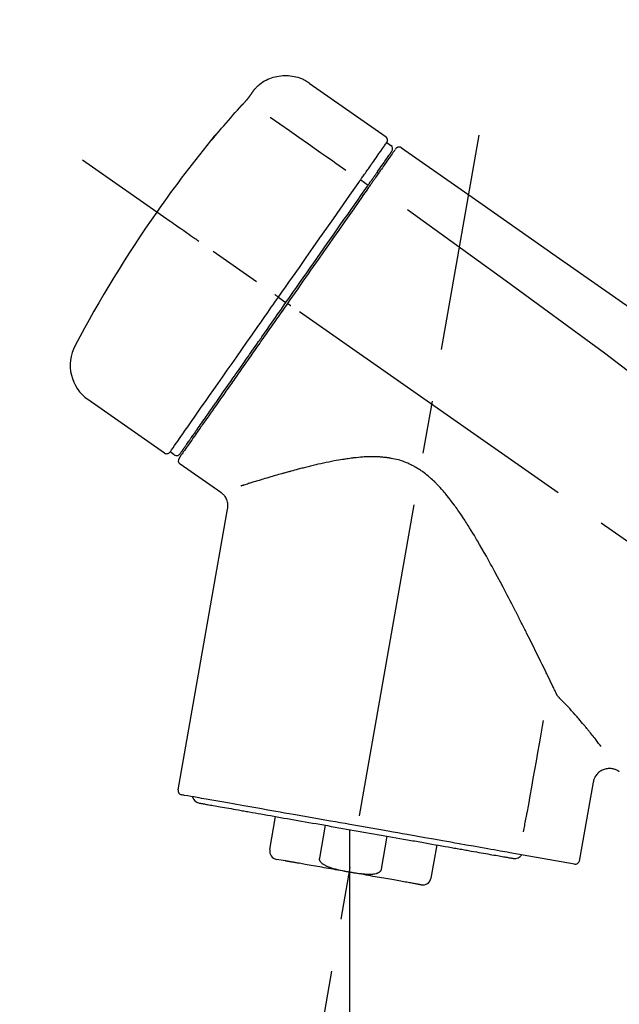
# Model space of a CAD drawing. Extents: x 163 to 26285, y -21830 to -13430.
# Drawn here: x 9320 to 9391, y -18956 to -18839 of the extents above; entities that cross this region are included whole.
import ezdxf

# ---------------------------------------------------------------- set-up
doc = ezdxf.new("R2010")
doc.units = 0
doc.header["$LTSCALE"] = 50
doc.header["$MEASUREMENT"] = 0
doc.linetypes.add('CENTER2', pattern=[1.125, 0.75, -0.125, 0.125, -0.125])
doc.layers.get('0').update_dxf_attribs({"linetype": 'CONTINUOUS'})
doc.layers.add('150-機器', color=8, linetype='CONTINUOUS')
doc.layers.add('166-寸法B', color=11, linetype='CONTINUOUS')
doc.styles.add('KH001', font='txt')
doc.dimstyles.new('KH1xx030', dxfattribs={"dimscale": 30, "dimtxt": 2, "dimasz": 0.6, "dimexe": 0.3, "dimexo": 1.2, "dimgap": 0.5, "dimtad": 3, "dimdec": 1, "dimdsep": 46, "dimlunit": 6, "dimtxsty": 'KH001', "dimblk": 'DOT', "dimcen": 1, "dimdle": 1, "dimclrd": 256, "dimclre": 256, "dimclrt": 256, "dimadec": 0, "dimazin": 0, "dimtfac": 1, "dimtdec": 1, "dimtix": 1, "dimtmove": 2, "dimatfit": 3, "dimldrblk": 'CLOSEDBLANK', "dimfxl": 1, "dimtolj": 1, "dimtzin": 0, "dimlwd": -1, "dimlwe": -1, "dimarcsym": 0})

# ---------------------------------------------------------------- blocks, each defined once
blk = doc.blocks.new('_Dot')
at = {"color": 0, "linetype": 'ByBlock', "lineweight": -2}
blk.add_line((-0.5, 0), (-1, 0), dxfattribs=at)
at = {"color": 0, "linetype": 'ByBlock', "const_width": 0.5}
blk.add_lwpolyline([(-0.25, 0, 1), (0.25, 0, 1)], format="xyb", close=True, dxfattribs=at)
blk = doc.blocks.new('*D215')
at = {"layer": '166-寸法B', "transparency": 16777216}
for p, q in [((9033.54, -19059.51), (9033.54, -18797.51)), ((9933.54, -18892.51), (9933.54, -18797.51)), ((9915.54, -18806.51), (9051.54, -18806.51))]:
    blk.add_line(p, q, dxfattribs=at)
at = {"layer": '166-寸法B', "transparency": 16777216, "xscale": 18, "yscale": 18, "zscale": 18, "rotation": 180}
blk.add_blockref('_Dot', (9033.54, -18806.51), dxfattribs=at)
at = {"layer": '166-寸法B', "transparency": 16777216, "xscale": 18, "yscale": 18, "zscale": 18}
blk.add_blockref('_Dot', (9933.54, -18806.51), dxfattribs=at)
at = {"layer": '166-寸法B', "transparency": 16777216, "insert": (9483.54, -18761.51), "char_height": 60, "attachment_point": 5, "style": 'KH001'}
blk.add_mtext('\\A1;900', dxfattribs=at)
blk = doc.blocks.new('_ClosedBlank')
at = {"color": 0, "linetype": 'ByBlock', "lineweight": -2}
for p, q in [((-1, 0.1667), (0, 0)), ((-1, 0.1667), (-1, -0.1667)), ((0, 0), (-1, -0.1667))]:
    blk.add_line(p, q, dxfattribs=at)

msp = doc.modelspace()

# ---------------------------------------------------------------- linework, layer by layer
at = {"layer": '150-機器', "color": 13, "linetype": 'Continuous'}
for p, q in [((9353.93, -18846.63), (9363.06, -18853.03)), ((9363.15, -18853.7), (9363.64, -18854.04)), ((9362.01, -18857.22), (9362.18, -18857.34)), ((9360.05, -18858.12), (9360.94, -18858.76)), ((9350.27, -18872.08), (9350.76, -18872.42)), ((9350.76, -18872.42), (9351.17, -18872.71)), ((9336.75, -18890.61), (9327.62, -18884.22)), ((9340.5, -18888.3), (9340.33, -18888.19)), ((9337.89, -18890.8), (9337.4, -18890.46)), ((9343.41, -18895.27), (9338.59, -18891.9)), ((9338.35, -18930.62), (9344.23, -18897.24)), ((9387.67, -18929.71), (9386.02, -18939.07)), ((9349.25, -18937.7), (9349.94, -18933.78)), ((9355.84, -18934.81), (9355.15, -18938.74)), ((9358.71, -18935.32), (9358.71, -18940.35)), ((9362.51, -18940.04), (9363.2, -18936.11)), ((9369.1, -18937.15), (9368.4, -18941.08)), ((9385.45, -18939.43), (9377.75, -18938.07)), ((9351.11, -18939.04), (9350.06, -18938.86))]:
    msp.add_line(p, q, dxfattribs=at)
at = {"layer": '150-機器', "color": 13, "linetype": 'CENTER2'}
for p, q in [((9350.12, -18989.07), (9374.14, -18852.84)), ((9613.88, -19056.65), (9327.01, -18855.78)), ((9358.71, -18940.35), (9358.71, -19000.56))]:
    msp.add_line(p, q, dxfattribs=at)
at = {"layer": '150-機器', "color": 13, "linetype": 'Continuous'}
for points in [[(9347.41, -18847.4), (9347.46, -18847.35), (9347.51, -18847.29), (9347.57, -18847.23), (9347.62, -18847.18), (9347.72, -18847.07), (9347.83, -18846.97), (9347.94, -18846.87), (9348.06, -18846.77), (9348.24, -18846.64), (9348.43, -18846.51), (9348.62, -18846.39), (9348.82, -18846.29), (9349.03, -18846.19), (9349.24, -18846.1), (9349.45, -18846.02), (9349.66, -18845.95), (9349.88, -18845.89), (9350.1, -18845.84), (9350.32, -18845.8), (9350.55, -18845.77), (9350.78, -18845.75), (9351, -18845.74), (9351.23, -18845.74), (9351.45, -18845.75), (9351.68, -18845.77), (9351.9, -18845.8), (9352.13, -18845.84), (9352.35, -18845.89), (9352.57, -18845.95), (9352.78, -18846.02), (9353, -18846.1), (9353.2, -18846.19), (9353.34, -18846.26), (9353.47, -18846.33), (9353.6, -18846.41), (9353.72, -18846.49), (9353.79, -18846.53), (9353.85, -18846.58), (9353.91, -18846.62), (9353.97, -18846.66)], [(9346.84, -18848.22), (9346.85, -18848.22), (9346.85, -18848.22), (9346.85, -18848.21), (9346.86, -18848.21), (9346.86, -18848.2), (9346.87, -18848.19), (9346.88, -18848.18), (9346.88, -18848.17), (9346.89, -18848.15), (9346.91, -18848.14), (9346.92, -18848.12), (9346.93, -18848.1), (9346.94, -18848.08), (9346.96, -18848.06), (9346.97, -18848.04), (9346.98, -18848.02), (9347, -18848), (9347.02, -18847.97), (9347.04, -18847.95), (9347.06, -18847.92), (9347.08, -18847.89), (9347.1, -18847.87), (9347.11, -18847.84), (9347.13, -18847.81), (9347.15, -18847.79), (9347.17, -18847.76), (9347.18, -18847.74), (9347.2, -18847.72), (9347.21, -18847.7), (9347.22, -18847.68), (9347.24, -18847.66), (9347.25, -18847.65), (9347.26, -18847.63), (9347.27, -18847.62), (9347.28, -18847.6), (9347.29, -18847.59), (9347.3, -18847.58), (9347.31, -18847.56), (9347.32, -18847.55), (9347.32, -18847.54), (9347.33, -18847.53), (9347.34, -18847.52), (9347.35, -18847.51), (9347.35, -18847.5), (9347.36, -18847.49), (9347.37, -18847.48), (9347.37, -18847.47), (9347.38, -18847.46), (9347.38, -18847.45), (9347.39, -18847.45), (9347.39, -18847.44), (9347.39, -18847.44), (9347.4, -18847.44), (9347.4, -18847.43), (9347.4, -18847.43), (9347.4, -18847.43)], [(9347.4, -18847.43), (9347.4, -18847.43), (9347.4, -18847.43), (9347.4, -18847.43), (9347.41, -18847.42), (9347.41, -18847.42), (9347.41, -18847.42), (9347.41, -18847.42), (9347.41, -18847.41), (9347.41, -18847.41), (9347.42, -18847.41), (9347.42, -18847.41), (9347.42, -18847.4), (9347.42, -18847.4), (9347.42, -18847.4), (9347.43, -18847.39), (9347.43, -18847.39), (9347.43, -18847.39), (9347.43, -18847.39), (9347.43, -18847.39), (9347.43, -18847.38), (9347.43, -18847.38), (9347.44, -18847.38), (9347.44, -18847.38), (9347.44, -18847.38), (9347.44, -18847.38), (9347.44, -18847.38), (9347.44, -18847.37), (9347.44, -18847.37), (9347.44, -18847.37), (9347.44, -18847.37), (9347.44, -18847.37), (9347.44, -18847.37)], [(9342.73, -18852.96), (9342.99, -18852.64), (9343.26, -18852.33), (9343.52, -18852.01), (9343.79, -18851.7), (9344.06, -18851.39), (9344.33, -18851.07), (9344.6, -18850.77), (9344.87, -18850.46), (9345.15, -18850.15), (9345.42, -18849.85), (9345.7, -18849.54), (9345.98, -18849.24)], [(9345.98, -18849.24), (9345.99, -18849.23), (9345.99, -18849.23), (9346, -18849.22), (9346, -18849.22), (9346.01, -18849.21), (9346.02, -18849.19), (9346.03, -18849.18), (9346.04, -18849.17), (9346.06, -18849.15), (9346.08, -18849.13), (9346.09, -18849.12), (9346.11, -18849.1), (9346.13, -18849.08), (9346.14, -18849.06), (9346.16, -18849.04), (9346.18, -18849.02), (9346.2, -18849), (9346.22, -18848.97), (9346.24, -18848.94), (9346.27, -18848.92), (9346.3, -18848.89), (9346.32, -18848.85), (9346.35, -18848.82), (9346.38, -18848.79), (9346.41, -18848.75), (9346.44, -18848.72), (9346.48, -18848.68), (9346.51, -18848.64), (9346.54, -18848.61), (9346.57, -18848.57), (9346.59, -18848.54), (9346.62, -18848.5), (9346.64, -18848.48), (9346.66, -18848.45), (9346.68, -18848.43), (9346.7, -18848.41), (9346.72, -18848.39), (9346.73, -18848.37), (9346.75, -18848.35), (9346.76, -18848.34), (9346.77, -18848.33), (9346.78, -18848.31), (9346.79, -18848.3), (9346.79, -18848.29), (9346.8, -18848.28), (9346.81, -18848.27), (9346.82, -18848.26), (9346.82, -18848.25), (9346.83, -18848.25), (9346.83, -18848.24), (9346.83, -18848.24), (9346.84, -18848.23), (9346.84, -18848.23), (9346.84, -18848.23), (9346.84, -18848.23), (9346.84, -18848.22)], [(9349.31, -18850.68), (9350.44, -18851.48), (9351.57, -18852.27), (9352.71, -18853.06), (9353.84, -18853.86), (9354.56, -18854.36), (9355.28, -18854.87), (9356, -18855.37), (9356.72, -18855.87), (9357.11, -18856.15), (9357.5, -18856.42), (9357.89, -18856.7), (9358.29, -18856.97)], [(9342.34, -18853.38), (9342.34, -18853.38), (9342.34, -18853.38), (9342.33, -18853.39), (9342.33, -18853.39), (9342.33, -18853.39), (9342.33, -18853.39), (9342.33, -18853.4), (9342.32, -18853.4), (9342.32, -18853.41), (9342.32, -18853.41), (9342.31, -18853.41), (9342.31, -18853.42), (9342.31, -18853.42), (9342.31, -18853.42), (9342.31, -18853.42), (9342.31, -18853.42), (9342.32, -18853.43), (9342.32, -18853.42), (9342.33, -18853.41), (9342.34, -18853.41), (9342.35, -18853.39), (9342.36, -18853.38), (9342.37, -18853.37), (9342.38, -18853.36), (9342.39, -18853.34), (9342.41, -18853.32), (9342.43, -18853.31), (9342.44, -18853.29), (9342.46, -18853.27), (9342.48, -18853.24), (9342.5, -18853.22), (9342.52, -18853.2), (9342.54, -18853.17), (9342.56, -18853.15), (9342.58, -18853.13), (9342.6, -18853.1), (9342.62, -18853.08), (9342.64, -18853.06), (9342.66, -18853.04), (9342.67, -18853.02), (9342.68, -18853.01), (9342.69, -18853), (9342.7, -18852.99), (9342.71, -18852.98), (9342.71, -18852.97), (9342.72, -18852.97), (9342.72, -18852.96), (9342.73, -18852.96)], [(9342.65, -18852.93), (9342.65, -18852.93), (9342.65, -18852.93), (9342.65, -18852.94), (9342.65, -18852.94), (9342.65, -18852.94), (9342.64, -18852.95), (9342.64, -18852.95), (9342.64, -18852.95), (9342.62, -18852.97), (9342.61, -18852.99), (9342.6, -18853), (9342.59, -18853.02), (9342.58, -18853.04), (9342.56, -18853.06), (9342.55, -18853.08), (9342.53, -18853.1), (9342.52, -18853.12), (9342.51, -18853.14), (9342.5, -18853.16), (9342.48, -18853.17), (9342.47, -18853.19), (9342.45, -18853.22), (9342.44, -18853.24), (9342.42, -18853.26), (9342.41, -18853.28), (9342.4, -18853.29), (9342.39, -18853.31), (9342.38, -18853.33), (9342.37, -18853.34), (9342.36, -18853.35), (9342.36, -18853.36), (9342.35, -18853.37), (9342.35, -18853.37), (9342.34, -18853.37), (9342.34, -18853.38), (9342.34, -18853.38)], [(9342.42, -18853.3), (9342.41, -18853.31), (9342.4, -18853.31), (9342.4, -18853.32), (9342.39, -18853.33), (9342.38, -18853.33), (9342.37, -18853.34), (9342.37, -18853.34), (9342.36, -18853.35), (9342.36, -18853.36), (9342.35, -18853.37), (9342.34, -18853.37), (9342.34, -18853.38)], [(9342.42, -18853.32), (9342.42, -18853.32), (9342.42, -18853.31), (9342.42, -18853.31), (9342.42, -18853.31), (9342.43, -18853.3), (9342.44, -18853.29), (9342.44, -18853.28), (9342.45, -18853.28), (9342.47, -18853.26), (9342.48, -18853.25), (9342.49, -18853.24), (9342.5, -18853.22), (9342.51, -18853.21), (9342.52, -18853.2), (9342.53, -18853.19), (9342.54, -18853.17), (9342.55, -18853.17), (9342.55, -18853.16), (9342.56, -18853.16), (9342.56, -18853.15)], [(9361.46, -18856.11), (9361.59, -18855.91), (9361.73, -18855.72), (9361.87, -18855.52), (9362, -18855.32), (9362.22, -18855.02), (9362.43, -18854.72), (9362.64, -18854.41), (9362.86, -18854.11), (9362.93, -18854.01), (9363, -18853.9), (9363.07, -18853.8), (9363.14, -18853.7), (9363.14, -18853.7), (9363.15, -18853.7), (9363.15, -18853.69), (9363.15, -18853.69)], [(9362.04, -18857.19), (9362.18, -18856.99), (9362.32, -18856.78), (9362.46, -18856.58), (9362.61, -18856.38), (9362.71, -18856.22), (9362.82, -18856.07), (9362.93, -18855.92), (9363.04, -18855.76), (9363.13, -18855.63), (9363.22, -18855.5), (9363.31, -18855.38), (9363.4, -18855.25), (9363.41, -18855.22), (9363.43, -18855.2), (9363.45, -18855.18), (9363.46, -18855.16), (9363.49, -18855.12), (9363.52, -18855.08), (9363.54, -18855.04), (9363.57, -18855), (9363.58, -18854.99), (9363.59, -18854.97), (9363.6, -18854.95), (9363.61, -18854.94), (9363.64, -18854.9), (9363.67, -18854.86), (9363.7, -18854.82), (9363.72, -18854.78), (9363.73, -18854.77), (9363.74, -18854.76), (9363.75, -18854.75), (9363.76, -18854.74), (9363.76, -18854.73), (9363.76, -18854.73), (9363.76, -18854.73), (9363.76, -18854.73)], [(9364.11, -18854.58), (9364.11, -18854.58), (9364.11, -18854.58), (9364.11, -18854.58), (9364.11, -18854.58), (9364.08, -18854.63), (9364.05, -18854.67), (9364.02, -18854.71), (9363.99, -18854.75), (9363.88, -18854.9), (9363.78, -18855.05), (9363.67, -18855.2), (9363.56, -18855.36), (9363.41, -18855.58), (9363.25, -18855.81), (9363.09, -18856.03), (9362.93, -18856.26), (9362.83, -18856.41), (9362.72, -18856.56), (9362.62, -18856.71), (9362.52, -18856.85)], [(9364.21, -18854.48), (9364.23, -18854.43), (9364.26, -18854.38), (9364.29, -18854.34), (9364.33, -18854.31), (9364.33, -18854.31), (9364.34, -18854.31), (9364.34, -18854.31), (9364.35, -18854.31)], [(9364.35, -18854.31), (9364.36, -18854.3), (9364.37, -18854.29), (9364.38, -18854.29), (9364.39, -18854.28), (9364.41, -18854.27), (9364.43, -18854.26), (9364.46, -18854.25), (9364.48, -18854.24), (9364.51, -18854.23), (9364.55, -18854.22), (9364.59, -18854.22), (9364.63, -18854.22), (9364.67, -18854.22), (9364.7, -18854.23), (9364.74, -18854.23), (9364.77, -18854.25), (9364.8, -18854.25), (9364.82, -18854.27), (9364.84, -18854.28), (9364.86, -18854.29), (9364.87, -18854.3), (9364.88, -18854.3), (9364.89, -18854.31), (9364.9, -18854.32)], [(9364.9, -18854.32), (9374.09, -18860.75), (9383.28, -18867.19), (9392.47, -18873.62), (9401.67, -18880.06), (9410.86, -18886.5), (9420.05, -18892.93), (9429.24, -18899.37), (9438.43, -18905.8)], [(9360.05, -18858.12), (9360.09, -18858.06), (9360.12, -18858.01), (9360.16, -18857.95), (9360.2, -18857.9), (9360.28, -18857.79), (9360.35, -18857.69), (9360.43, -18857.58), (9360.5, -18857.47), (9360.6, -18857.33), (9360.69, -18857.2), (9360.79, -18857.06), (9360.89, -18856.92), (9360.97, -18856.81), (9361.04, -18856.7), (9361.12, -18856.58), (9361.2, -18856.47), (9361.24, -18856.42), (9361.27, -18856.37), (9361.31, -18856.31), (9361.35, -18856.26), (9361.36, -18856.24), (9361.38, -18856.22), (9361.39, -18856.2), (9361.41, -18856.18)], [(9361.41, -18856.18), (9361.41, -18856.17), (9361.41, -18856.17), (9361.42, -18856.16), (9361.42, -18856.16), (9361.43, -18856.15), (9361.43, -18856.14), (9361.43, -18856.14), (9361.44, -18856.13), (9361.44, -18856.13), (9361.45, -18856.12), (9361.45, -18856.12), (9361.46, -18856.11)], [(9360.85, -18858.89), (9360.88, -18858.84), (9360.92, -18858.79), (9360.95, -18858.74), (9360.98, -18858.69), (9361.02, -18858.65), (9361.05, -18858.6), (9361.08, -18858.56), (9361.11, -18858.51), (9361.17, -18858.42), (9361.23, -18858.34), (9361.3, -18858.25), (9361.36, -18858.16), (9361.39, -18858.12), (9361.41, -18858.08), (9361.44, -18858.04), (9361.47, -18858), (9361.52, -18857.93), (9361.57, -18857.86), (9361.62, -18857.78), (9361.67, -18857.71), (9361.7, -18857.68), (9361.72, -18857.65), (9361.74, -18857.61), (9361.76, -18857.58), (9361.8, -18857.52), (9361.84, -18857.47), (9361.88, -18857.41), (9361.92, -18857.36), (9361.94, -18857.33), (9361.95, -18857.31), (9361.97, -18857.29), (9361.99, -18857.26), (9362, -18857.25), (9362.01, -18857.23), (9362.02, -18857.21), (9362.04, -18857.19)], [(9362.52, -18856.85), (9362.49, -18856.89), (9362.47, -18856.92), (9362.44, -18856.96), (9362.42, -18856.99), (9362.34, -18857.1), (9362.27, -18857.21), (9362.19, -18857.32), (9362.12, -18857.43), (9362.02, -18857.57), (9361.92, -18857.71), (9361.82, -18857.85), (9361.72, -18858), (9361.66, -18858.08), (9361.6, -18858.17), (9361.54, -18858.25), (9361.48, -18858.34), (9361.42, -18858.43), (9361.36, -18858.51), (9361.3, -18858.6), (9361.24, -18858.68), (9361.17, -18858.78), (9361.1, -18858.87), (9361.04, -18858.97), (9360.97, -18859.06)], [(9350.27, -18872.08), (9350.69, -18871.48), (9351.11, -18870.89), (9351.52, -18870.3), (9351.94, -18869.7), (9352.76, -18868.53), (9353.58, -18867.36), (9354.4, -18866.19), (9355.21, -18865.02), (9356.01, -18863.89), (9356.8, -18862.75), (9357.6, -18861.62), (9358.39, -18860.48), (9358.77, -18859.94), (9359.15, -18859.4), (9359.53, -18858.86), (9359.91, -18858.32)], [(9359.91, -18858.32), (9359.92, -18858.3), (9359.93, -18858.28), (9359.94, -18858.27), (9359.96, -18858.25), (9359.97, -18858.23), (9359.98, -18858.22), (9359.99, -18858.2), (9360, -18858.18), (9360.01, -18858.17), (9360.02, -18858.15), (9360.04, -18858.14), (9360.05, -18858.12)], [(9351.17, -18872.71), (9351.58, -18872.12), (9352, -18871.53), (9352.41, -18870.94), (9352.82, -18870.35), (9353.23, -18869.77), (9353.64, -18869.18), (9354.05, -18868.6), (9354.46, -18868.01), (9355.27, -18866.85), (9356.08, -18865.7), (9356.89, -18864.54), (9357.7, -18863.38), (9358.1, -18862.81), (9358.5, -18862.24), (9358.9, -18861.67), (9359.3, -18861.1), (9359.69, -18860.55), (9360.07, -18860), (9360.46, -18859.44), (9360.85, -18858.89)], [(9360.97, -18859.06), (9360.68, -18859.47), (9360.39, -18859.88), (9360.11, -18860.3), (9359.82, -18860.71), (9359.22, -18861.56), (9358.63, -18862.41), (9358.03, -18863.26), (9357.44, -18864.11), (9356.83, -18864.97), (9356.23, -18865.84), (9355.62, -18866.7), (9355.02, -18867.56), (9354.71, -18868), (9354.4, -18868.44), (9354.1, -18868.88), (9353.79, -18869.32), (9353.48, -18869.75), (9353.18, -18870.19), (9352.87, -18870.63), (9352.56, -18871.07), (9352.26, -18871.51), (9351.95, -18871.94), (9351.64, -18872.38), (9351.34, -18872.82)], [(9365.62, -18861.66), (9377.35, -18870.12), (9389, -18878.68), (9400.48, -18887.44), (9411.7, -18896.52), (9415.2, -18899.49), (9418.67, -18902.48), (9422.13, -18905.49), (9425.57, -18908.52)], [(9340.81, -18865.45), (9340.69, -18865.37), (9340.57, -18865.28), (9340.45, -18865.2), (9340.32, -18865.11), (9340.08, -18864.94), (9339.83, -18864.77), (9339.58, -18864.59), (9339.34, -18864.42), (9339.02, -18864.19), (9338.69, -18863.97), (9338.37, -18863.74), (9338.05, -18863.52), (9337.82, -18863.36), (9337.59, -18863.19), (9337.36, -18863.03), (9337.12, -18862.87), (9337.05, -18862.82), (9336.97, -18862.76), (9336.9, -18862.71), (9336.82, -18862.66), (9336.81, -18862.65), (9336.79, -18862.64), (9336.78, -18862.63), (9336.76, -18862.62)], [(9337.4, -18890.46), (9337.4, -18890.46), (9337.4, -18890.46), (9337.4, -18890.46), (9337.4, -18890.46), (9337.44, -18890.4), (9337.49, -18890.34), (9337.53, -18890.28), (9337.57, -18890.22), (9337.75, -18889.96), (9337.94, -18889.7), (9338.12, -18889.43), (9338.31, -18889.17), (9338.6, -18888.74), (9338.9, -18888.32), (9339.2, -18887.89), (9339.5, -18887.46), (9339.91, -18886.89), (9340.31, -18886.31), (9340.71, -18885.74), (9341.11, -18885.16), (9341.6, -18884.46), (9342.1, -18883.76), (9342.59, -18883.06), (9343.08, -18882.36), (9343.64, -18881.56), (9344.2, -18880.76), (9344.76, -18879.96), (9345.32, -18879.16), (9345.92, -18878.29), (9346.53, -18877.42), (9347.14, -18876.55), (9347.75, -18875.69), (9348.17, -18875.09), (9348.59, -18874.48), (9349.01, -18873.88), (9349.43, -18873.28), (9349.64, -18872.98), (9349.85, -18872.68), (9350.06, -18872.38), (9350.27, -18872.08)], [(9350.27, -18872.08), (9350.27, -18872.07), (9350.27, -18872.07), (9350.26, -18872.07), (9350.26, -18872.07), (9350.25, -18872.06), (9350.25, -18872.06), (9350.24, -18872.06), (9350.24, -18872.05), (9350.23, -18872.05), (9350.22, -18872.04), (9350.21, -18872.03), (9350.2, -18872.03), (9350.19, -18872.02), (9350.17, -18872.01), (9350.16, -18871.99), (9350.14, -18871.98), (9350.11, -18871.96), (9350.08, -18871.94), (9350.06, -18871.93), (9350.03, -18871.91), (9350, -18871.89), (9349.97, -18871.87), (9349.95, -18871.85), (9349.92, -18871.83), (9349.91, -18871.82), (9349.89, -18871.81), (9349.88, -18871.8), (9349.87, -18871.79), (9349.87, -18871.79), (9349.87, -18871.79), (9349.87, -18871.79), (9349.86, -18871.79)], [(9351.34, -18872.82), (9351.18, -18873.05), (9351.02, -18873.27), (9350.86, -18873.5), (9350.71, -18873.72), (9350.55, -18873.95), (9350.39, -18874.17), (9350.23, -18874.4), (9350.07, -18874.62), (9349.92, -18874.85), (9349.76, -18875.07), (9349.6, -18875.3), (9349.44, -18875.52), (9349.13, -18875.97), (9348.82, -18876.41), (9348.51, -18876.86), (9348.2, -18877.3), (9348.05, -18877.52), (9347.89, -18877.74), (9347.74, -18877.95), (9347.59, -18878.17), (9347.44, -18878.39), (9347.28, -18878.61), (9347.13, -18878.83), (9346.98, -18879.04), (9346.69, -18879.46), (9346.39, -18879.88), (9346.1, -18880.3), (9345.81, -18880.72), (9345.67, -18880.92), (9345.53, -18881.12), (9345.39, -18881.32), (9345.25, -18881.52), (9345.11, -18881.72), (9344.97, -18881.92), (9344.83, -18882.12), (9344.69, -18882.32), (9344.56, -18882.5), (9344.42, -18882.69), (9344.29, -18882.88), (9344.16, -18883.07), (9344.03, -18883.26), (9343.9, -18883.45), (9343.77, -18883.63), (9343.63, -18883.82), (9343.39, -18884.17), (9343.14, -18884.52), (9342.9, -18884.87), (9342.65, -18885.22), (9342.43, -18885.54), (9342.21, -18885.86), (9341.99, -18886.17), (9341.76, -18886.49), (9341.66, -18886.63), (9341.56, -18886.78), (9341.46, -18886.92), (9341.36, -18887.06), (9341.26, -18887.21), (9341.16, -18887.35), (9341.06, -18887.49), (9340.96, -18887.63), (9340.79, -18887.88), (9340.62, -18888.13), (9340.44, -18888.38), (9340.27, -18888.63), (9340.12, -18888.84), (9339.97, -18889.05), (9339.82, -18889.27), (9339.67, -18889.48), (9339.55, -18889.65), (9339.43, -18889.82), (9339.31, -18889.99), (9339.19, -18890.16), (9339.1, -18890.29), (9339.01, -18890.42), (9338.92, -18890.55), (9338.83, -18890.68), (9338.77, -18890.77), (9338.71, -18890.86), (9338.65, -18890.94), (9338.58, -18891.03), (9338.57, -18891.05), (9338.56, -18891.07), (9338.54, -18891.09), (9338.52, -18891.12), (9338.5, -18891.15), (9338.47, -18891.19), (9338.46, -18891.21), (9338.46, -18891.21), (9338.46, -18891.21), (9338.46, -18891.2), (9338.46, -18891.2), (9338.47, -18891.2)], [(9338.59, -18890.68), (9338.59, -18890.68), (9338.59, -18890.68), (9338.58, -18890.68), (9338.58, -18890.69), (9338.58, -18890.68), (9338.59, -18890.68), (9338.59, -18890.68), (9338.59, -18890.68), (9338.59, -18890.68), (9338.59, -18890.68), (9338.59, -18890.68), (9338.59, -18890.68), (9338.61, -18890.65), (9338.63, -18890.62), (9338.65, -18890.59), (9338.67, -18890.57), (9338.72, -18890.49), (9338.77, -18890.42), (9338.82, -18890.35), (9338.87, -18890.28), (9338.88, -18890.26), (9338.89, -18890.24), (9338.9, -18890.23), (9338.92, -18890.21), (9338.94, -18890.18), (9338.97, -18890.14), (9338.99, -18890.1), (9339.02, -18890.07), (9339.03, -18890.05), (9339.04, -18890.03), (9339.06, -18890.01), (9339.07, -18889.99), (9339.12, -18889.92), (9339.16, -18889.86), (9339.21, -18889.8), (9339.25, -18889.73), (9339.29, -18889.68), (9339.32, -18889.63), (9339.36, -18889.58), (9339.39, -18889.53), (9339.47, -18889.42), (9339.55, -18889.31), (9339.63, -18889.2), (9339.7, -18889.09), (9339.75, -18889.02), (9339.79, -18888.96), (9339.84, -18888.9), (9339.88, -18888.84), (9339.95, -18888.73), (9340.02, -18888.63), (9340.1, -18888.52), (9340.17, -18888.42), (9340.2, -18888.38), (9340.22, -18888.35), (9340.25, -18888.31), (9340.27, -18888.27), (9340.33, -18888.2), (9340.38, -18888.12), (9340.43, -18888.05), (9340.49, -18887.97), (9340.51, -18887.93), (9340.54, -18887.89), (9340.57, -18887.85), (9340.6, -18887.81), (9340.74, -18887.61), (9340.88, -18887.4), (9341.03, -18887.19), (9341.17, -18886.99), (9341.3, -18886.8), (9341.43, -18886.62), (9341.56, -18886.43), (9341.69, -18886.25), (9341.91, -18885.93), (9342.13, -18885.62), (9342.35, -18885.31), (9342.56, -18885), (9342.64, -18884.89), (9342.72, -18884.78), (9342.79, -18884.68), (9342.87, -18884.57), (9343.03, -18884.34), (9343.19, -18884.11), (9343.35, -18883.88), (9343.51, -18883.65), (9343.59, -18883.53), (9343.68, -18883.41), (9343.76, -18883.29), (9343.84, -18883.17), (9344.1, -18882.81), (9344.36, -18882.44), (9344.61, -18882.08), (9344.87, -18881.71), (9345.05, -18881.45), (9345.23, -18881.19), (9345.41, -18880.93), (9345.59, -18880.68), (9345.88, -18880.27), (9346.16, -18879.86), (9346.45, -18879.45), (9346.74, -18879.04), (9346.83, -18878.9), (9346.93, -18878.76), (9347.03, -18878.62), (9347.13, -18878.48), (9347.33, -18878.2), (9347.52, -18877.92), (9347.72, -18877.64), (9347.92, -18877.35), (9348.02, -18877.21), (9348.12, -18877.07), (9348.22, -18876.93), (9348.32, -18876.78), (9348.62, -18876.35), (9348.92, -18875.92), (9349.22, -18875.49), (9349.52, -18875.06), (9349.73, -18874.77), (9349.93, -18874.48), (9350.14, -18874.19), (9350.34, -18873.89), (9350.55, -18873.6), (9350.76, -18873.3), (9350.96, -18873), (9351.17, -18872.71)], [(9351.74, -18873.11), (9351.73, -18873.1), (9351.72, -18873.09), (9351.7, -18873.08), (9351.69, -18873.07), (9351.68, -18873.06), (9351.66, -18873.05), (9351.65, -18873.04), (9351.64, -18873.03), (9351.61, -18873.02), (9351.59, -18873), (9351.56, -18872.98), (9351.54, -18872.96), (9351.53, -18872.96), (9351.52, -18872.95), (9351.5, -18872.94), (9351.49, -18872.93), (9351.47, -18872.92), (9351.46, -18872.91), (9351.44, -18872.89), (9351.42, -18872.88), (9351.41, -18872.87), (9351.4, -18872.87), (9351.4, -18872.86), (9351.39, -18872.86), (9351.38, -18872.85), (9351.37, -18872.84), (9351.36, -18872.84), (9351.35, -18872.83), (9351.34, -18872.83), (9351.34, -18872.82), (9351.34, -18872.82), (9351.34, -18872.82)], [(9383.33, -18919.23), (9383.27, -18919.1), (9383.2, -18918.97), (9383.14, -18918.84), (9383.08, -18918.71), (9383.01, -18918.58), (9382.95, -18918.45), (9382.89, -18918.32), (9382.82, -18918.19), (9382.69, -18917.92), (9382.56, -18917.65), (9382.43, -18917.38), (9382.3, -18917.11), (9382.23, -18916.98), (9382.17, -18916.84), (9382.1, -18916.7), (9382.03, -18916.57), (9381.83, -18916.15), (9381.62, -18915.73), (9381.42, -18915.32), (9381.21, -18914.9), (9381.07, -18914.61), (9380.93, -18914.32), (9380.79, -18914.04), (9380.65, -18913.75), (9380.43, -18913.31), (9380.21, -18912.87), (9379.99, -18912.43), (9379.76, -18911.99), (9379.69, -18911.84), (9379.61, -18911.69), (9379.54, -18911.54), (9379.47, -18911.39), (9379.35, -18911.17), (9379.24, -18910.94), (9379.12, -18910.72), (9379.01, -18910.49), (9378.97, -18910.41), (9378.93, -18910.34), (9378.89, -18910.26), (9378.86, -18910.19), (9378.78, -18910.04), (9378.7, -18909.89), (9378.62, -18909.73), (9378.55, -18909.58), (9378.51, -18909.51), (9378.47, -18909.43), (9378.43, -18909.36), (9378.39, -18909.28), (9378.2, -18908.9), (9378, -18908.52), (9377.81, -18908.14), (9377.61, -18907.76), (9377.45, -18907.46), (9377.29, -18907.15), (9377.13, -18906.84), (9376.97, -18906.54), (9376.65, -18905.92), (9376.32, -18905.31), (9375.99, -18904.7), (9375.65, -18904.08), (9375.49, -18903.78), (9375.32, -18903.47), (9375.15, -18903.16), (9374.98, -18902.85), (9374.71, -18902.39), (9374.45, -18901.93), (9374.18, -18901.47), (9373.91, -18901.01), (9373.82, -18900.86), (9373.73, -18900.71), (9373.64, -18900.56), (9373.55, -18900.4), (9373.36, -18900.1), (9373.17, -18899.79), (9372.99, -18899.49), (9372.8, -18899.18), (9372.7, -18899.03), (9372.6, -18898.88), (9372.51, -18898.73), (9372.41, -18898.58), (9372.21, -18898.28), (9372.01, -18897.98), (9371.81, -18897.68), (9371.6, -18897.38), (9371.5, -18897.23), (9371.4, -18897.08), (9371.29, -18896.94), (9371.18, -18896.79), (9370.97, -18896.5), (9370.75, -18896.21), (9370.53, -18895.92), (9370.3, -18895.64), (9370.19, -18895.5), (9370.08, -18895.36), (9369.96, -18895.22), (9369.84, -18895.08), (9369.66, -18894.88), (9369.48, -18894.68), (9369.29, -18894.48), (9369.1, -18894.28), (9369.03, -18894.22), (9368.97, -18894.15), (9368.9, -18894.09), (9368.84, -18894.02), (9368.71, -18893.89), (9368.57, -18893.77), (9368.44, -18893.65), (9368.3, -18893.53), (9368.23, -18893.47), (9368.16, -18893.41), (9368.1, -18893.35), (9368.03, -18893.29), (9367.88, -18893.17), (9367.74, -18893.06), (9367.6, -18892.95), (9367.45, -18892.84), (9367.38, -18892.79), (9367.3, -18892.74), (9367.23, -18892.69), (9367.15, -18892.63), (9367.04, -18892.56), (9366.92, -18892.49), (9366.81, -18892.42), (9366.69, -18892.35), (9366.65, -18892.32), (9366.61, -18892.3), (9366.57, -18892.28), (9366.53, -18892.26), (9366.45, -18892.21), (9366.37, -18892.17), (9366.29, -18892.12), (9366.21, -18892.08), (9366.17, -18892.06), (9366.12, -18892.04), (9366.08, -18892.02), (9366.04, -18892), (9365.84, -18891.9), (9365.63, -18891.8), (9365.43, -18891.7), (9365.21, -18891.62), (9365.05, -18891.55), (9364.88, -18891.5), (9364.7, -18891.45), (9364.53, -18891.4), (9364.31, -18891.35), (9364.09, -18891.3), (9363.87, -18891.26), (9363.65, -18891.23), (9363.6, -18891.22), (9363.56, -18891.21), (9363.51, -18891.2), (9363.47, -18891.19), (9363.38, -18891.18), (9363.29, -18891.17), (9363.2, -18891.15), (9363.11, -18891.14), (9363.07, -18891.14), (9363.02, -18891.13), (9362.98, -18891.13), (9362.93, -18891.12), (9362.8, -18891.11), (9362.66, -18891.09), (9362.53, -18891.08), (9362.4, -18891.07), (9362.31, -18891.06), (9362.22, -18891.06), (9362.13, -18891.06), (9362.04, -18891.05), (9361.78, -18891.04), (9361.51, -18891.03), (9361.25, -18891.03), (9360.98, -18891.03), (9360.81, -18891.04), (9360.63, -18891.05), (9360.46, -18891.06), (9360.29, -18891.07), (9360.03, -18891.09), (9359.77, -18891.12), (9359.51, -18891.15), (9359.25, -18891.17), (9359.17, -18891.18), (9359.08, -18891.19), (9358.99, -18891.21), (9358.91, -18891.22), (9358.74, -18891.24), (9358.57, -18891.26), (9358.4, -18891.28), (9358.23, -18891.31), (9358.15, -18891.32), (9358.06, -18891.34), (9357.98, -18891.35), (9357.9, -18891.36), (9357.65, -18891.4), (9357.4, -18891.44), (9357.15, -18891.48), (9356.91, -18891.53), (9356.75, -18891.56), (9356.58, -18891.59), (9356.42, -18891.62), (9356.26, -18891.66), (9355.95, -18891.72), (9355.63, -18891.79), (9355.32, -18891.86), (9355.01, -18891.93), (9354.85, -18891.96), (9354.7, -18892), (9354.55, -18892.04), (9354.39, -18892.07), (9354.09, -18892.14), (9353.8, -18892.22), (9353.5, -18892.29), (9353.2, -18892.37), (9353.05, -18892.4), (9352.91, -18892.44), (9352.76, -18892.48), (9352.61, -18892.52), (9352.4, -18892.58), (9352.19, -18892.63), (9351.98, -18892.69), (9351.76, -18892.75), (9351.69, -18892.77), (9351.62, -18892.79), (9351.55, -18892.81), (9351.48, -18892.82), (9351.35, -18892.86), (9351.21, -18892.9), (9351.07, -18892.94), (9350.94, -18892.98), (9350.87, -18892.99), (9350.8, -18893.01), (9350.74, -18893.03), (9350.67, -18893.05), (9350.47, -18893.11), (9350.28, -18893.16), (9350.08, -18893.22), (9349.89, -18893.27), (9349.76, -18893.31), (9349.64, -18893.35), (9349.51, -18893.38), (9349.39, -18893.42), (9349.15, -18893.49), (9348.91, -18893.56), (9348.67, -18893.63), (9348.44, -18893.7), (9348.32, -18893.74), (9348.21, -18893.77), (9348.1, -18893.8), (9347.98, -18893.84), (9347.77, -18893.9), (9347.56, -18893.97), (9347.34, -18894.03), (9347.13, -18894.1), (9347.03, -18894.13), (9346.93, -18894.16), (9346.83, -18894.19), (9346.73, -18894.22), (9346.59, -18894.27), (9346.45, -18894.31), (9346.3, -18894.35), (9346.16, -18894.4), (9346.12, -18894.41), (9346.07, -18894.43), (9346.03, -18894.44), (9345.98, -18894.45), (9345.94, -18894.47), (9345.9, -18894.48), (9345.86, -18894.49), (9345.81, -18894.51)], [(9344.23, -18897.25), (9344.24, -18897.21), (9344.25, -18897.16), (9344.25, -18897.11), (9344.26, -18897.06), (9344.27, -18896.97), (9344.28, -18896.88), (9344.28, -18896.78), (9344.27, -18896.69), (9344.26, -18896.55), (9344.23, -18896.41), (9344.18, -18896.27), (9344.13, -18896.13), (9344.07, -18896), (9344.01, -18895.88), (9343.93, -18895.75), (9343.84, -18895.64), (9343.78, -18895.57), (9343.71, -18895.51), (9343.64, -18895.44), (9343.57, -18895.39), (9343.53, -18895.36), (9343.49, -18895.33), (9343.45, -18895.3), (9343.41, -18895.27)], [(9383.71, -18919.75), (9383.69, -18919.73), (9383.67, -18919.71), (9383.65, -18919.68), (9383.63, -18919.66), (9383.61, -18919.64), (9383.59, -18919.62), (9383.57, -18919.6), (9383.55, -18919.58), (9383.52, -18919.53), (9383.49, -18919.49), (9383.45, -18919.45), (9383.42, -18919.4), (9383.41, -18919.38), (9383.4, -18919.36), (9383.38, -18919.34), (9383.37, -18919.31), (9383.36, -18919.29), (9383.35, -18919.27), (9383.34, -18919.25), (9383.33, -18919.23)], [(9388.6, -18925.44), (9388.59, -18925.43), (9388.59, -18925.43), (9388.59, -18925.42), (9388.58, -18925.42), (9388.58, -18925.42), (9388.58, -18925.41), (9388.57, -18925.41), (9388.57, -18925.4), (9388.49, -18925.3), (9388.4, -18925.19), (9388.32, -18925.08), (9388.24, -18924.97), (9388.15, -18924.86), (9388.07, -18924.74), (9387.98, -18924.63), (9387.89, -18924.52), (9387.78, -18924.38), (9387.66, -18924.23), (9387.55, -18924.09), (9387.43, -18923.95), (9387.41, -18923.92), (9387.39, -18923.89), (9387.36, -18923.86), (9387.34, -18923.83), (9387.29, -18923.77), (9387.25, -18923.71), (9387.2, -18923.65), (9387.15, -18923.6), (9387.13, -18923.57), (9387.1, -18923.54), (9387.08, -18923.51), (9387.05, -18923.48), (9386.98, -18923.39), (9386.91, -18923.3), (9386.84, -18923.21), (9386.76, -18923.13), (9386.71, -18923.07), (9386.67, -18923.01), (9386.62, -18922.95), (9386.57, -18922.89), (9386.42, -18922.71), (9386.26, -18922.53), (9386.11, -18922.35), (9385.96, -18922.17), (9385.85, -18922.05), (9385.75, -18921.93), (9385.64, -18921.81), (9385.54, -18921.69), (9385.32, -18921.44), (9385.1, -18921.2), (9384.88, -18920.96), (9384.65, -18920.72), (9384.54, -18920.6), (9384.43, -18920.48), (9384.31, -18920.35), (9384.19, -18920.23), (9384.07, -18920.11), (9383.95, -18919.99), (9383.83, -18919.87), (9383.71, -18919.75)], [(9381.74, -18922.35), (9381.62, -18923.05), (9381.5, -18923.75), (9381.37, -18924.45), (9381.25, -18925.14), (9381.07, -18926.17), (9380.89, -18927.2), (9380.71, -18928.23), (9380.52, -18929.26), (9380.34, -18930.28), (9380.16, -18931.31), (9379.98, -18932.34), (9379.8, -18933.37)], [(9390.77, -18928.45), (9390.76, -18928.44), (9390.75, -18928.43), (9390.73, -18928.42), (9390.72, -18928.41), (9390.69, -18928.38), (9390.65, -18928.35), (9390.61, -18928.33), (9390.57, -18928.3), (9390.5, -18928.26), (9390.42, -18928.22), (9390.33, -18928.19), (9390.25, -18928.17), (9390.14, -18928.14), (9390.04, -18928.11), (9389.93, -18928.09), (9389.82, -18928.07), (9389.7, -18928.06), (9389.58, -18928.06), (9389.45, -18928.07), (9389.33, -18928.09), (9389.21, -18928.11), (9389.09, -18928.14), (9388.97, -18928.17), (9388.85, -18928.22), (9388.73, -18928.27), (9388.62, -18928.33), (9388.51, -18928.4), (9388.41, -18928.48), (9388.31, -18928.56), (9388.22, -18928.64), (9388.13, -18928.74), (9388.05, -18928.83), (9387.98, -18928.93), (9387.92, -18929.02), (9387.87, -18929.13), (9387.82, -18929.23), (9387.78, -18929.3), (9387.75, -18929.38), (9387.72, -18929.45), (9387.7, -18929.53), (9387.7, -18929.57), (9387.69, -18929.61), (9387.69, -18929.65), (9387.68, -18929.69), (9387.68, -18929.69), (9387.68, -18929.7), (9387.68, -18929.7), (9387.68, -18929.71)], [(9377.75, -18938.07), (9377.46, -18938.02), (9377.18, -18937.97), (9376.9, -18937.92), (9376.62, -18937.87), (9376.25, -18937.81), (9375.89, -18937.74), (9375.52, -18937.68), (9375.16, -18937.61), (9374.3, -18937.46), (9373.45, -18937.31), (9372.59, -18937.16), (9371.74, -18937.01), (9371.25, -18936.92), (9370.76, -18936.84), (9370.27, -18936.75), (9369.78, -18936.67), (9368.73, -18936.48), (9367.68, -18936.29), (9366.63, -18936.11), (9365.57, -18935.92), (9365.01, -18935.82), (9364.45, -18935.73), (9363.89, -18935.63), (9363.32, -18935.53), (9362.19, -18935.33), (9361.05, -18935.13), (9359.91, -18934.93), (9358.77, -18934.72), (9358.2, -18934.62), (9357.62, -18934.52), (9357.05, -18934.42), (9356.47, -18934.32), (9355.37, -18934.12), (9354.27, -18933.93), (9353.17, -18933.74), (9352.06, -18933.54), (9351.54, -18933.45), (9351.01, -18933.36), (9350.48, -18933.26), (9349.96, -18933.17), (9349.01, -18933), (9348.06, -18932.84), (9347.11, -18932.67), (9346.16, -18932.5), (9345.74, -18932.43), (9345.31, -18932.35), (9344.89, -18932.28), (9344.47, -18932.2), (9343.77, -18932.08), (9343.08, -18931.96), (9342.38, -18931.83), (9341.69, -18931.71), (9341.42, -18931.66), (9341.14, -18931.62), (9340.87, -18931.57), (9340.6, -18931.52), (9340.23, -18931.45), (9339.86, -18931.39), (9339.5, -18931.33), (9339.13, -18931.26), (9339.03, -18931.24), (9338.94, -18931.23), (9338.85, -18931.21), (9338.75, -18931.19), (9338.75, -18931.19), (9338.75, -18931.19), (9338.75, -18931.19), (9338.75, -18931.19)], [(9340.86, -18932.17), (9340.86, -18932.17), (9340.86, -18932.17), (9340.86, -18932.17), (9340.86, -18932.17), (9340.88, -18932.18), (9340.89, -18932.18), (9340.91, -18932.18), (9340.93, -18932.19), (9340.95, -18932.19), (9340.97, -18932.19), (9340.99, -18932.2), (9341.01, -18932.2), (9341.09, -18932.21), (9341.17, -18932.23), (9341.26, -18932.24), (9341.34, -18932.26), (9341.47, -18932.28), (9341.59, -18932.3), (9341.72, -18932.33), (9341.85, -18932.35), (9342.02, -18932.38), (9342.19, -18932.41), (9342.36, -18932.44), (9342.53, -18932.47), (9342.74, -18932.51), (9342.95, -18932.54), (9343.16, -18932.58), (9343.37, -18932.62), (9343.62, -18932.66), (9343.87, -18932.7), (9344.12, -18932.75), (9344.37, -18932.79), (9344.66, -18932.84), (9344.94, -18932.89), (9345.23, -18932.94), (9345.51, -18932.99), (9345.68, -18933.02), (9345.84, -18933.05), (9346, -18933.08), (9346.16, -18933.11), (9346.32, -18933.14), (9346.48, -18933.16), (9346.64, -18933.19), (9346.8, -18933.22), (9347.15, -18933.28), (9347.5, -18933.34), (9347.85, -18933.41), (9348.2, -18933.47), (9348.58, -18933.53), (9348.96, -18933.6), (9349.33, -18933.67), (9349.71, -18933.73), (9350.11, -18933.81), (9350.51, -18933.88), (9350.91, -18933.95), (9351.31, -18934.02), (9351.53, -18934.05), (9351.74, -18934.09), (9351.95, -18934.13), (9352.16, -18934.17), (9352.37, -18934.2), (9352.58, -18934.24), (9352.79, -18934.28), (9353, -18934.31), (9353.44, -18934.39), (9353.88, -18934.47), (9354.31, -18934.55), (9354.75, -18934.62), (9355.2, -18934.7), (9355.65, -18934.78), (9356.1, -18934.86), (9356.55, -18934.94), (9357, -18935.02), (9357.45, -18935.1), (9357.91, -18935.18), (9358.36, -18935.26), (9358.59, -18935.3), (9358.82, -18935.34), (9359.05, -18935.38), (9359.28, -18935.42), (9359.51, -18935.46), (9359.74, -18935.5), (9359.97, -18935.54), (9360.2, -18935.58), (9360.65, -18935.66), (9361.11, -18935.74), (9361.57, -18935.82), (9362.02, -18935.91), (9362.25, -18935.95), (9362.48, -18935.98), (9362.7, -18936.02), (9362.93, -18936.06), (9363.15, -18936.1), (9363.38, -18936.14), (9363.6, -18936.18), (9363.83, -18936.22), (9364.27, -18936.3), (9364.71, -18936.38), (9365.15, -18936.46), (9365.59, -18936.53), (9365.8, -18936.57), (9366.02, -18936.61), (9366.23, -18936.65), (9366.44, -18936.68), (9366.66, -18936.72), (9366.87, -18936.76), (9367.08, -18936.8), (9367.3, -18936.83), (9367.7, -18936.91), (9368.11, -18936.98), (9368.52, -18937.05), (9368.93, -18937.12), (9369.31, -18937.19), (9369.7, -18937.26), (9370.08, -18937.33), (9370.46, -18937.39), (9370.64, -18937.42), (9370.82, -18937.46), (9371, -18937.49), (9371.17, -18937.52)], [(9379.41, -18935.58), (9379.44, -18935.39), (9379.47, -18935.21), (9379.51, -18935.03), (9379.54, -18934.84), (9379.57, -18934.66), (9379.6, -18934.47), (9379.64, -18934.29), (9379.67, -18934.1), (9379.7, -18933.92), (9379.73, -18933.74), (9379.77, -18933.55), (9379.8, -18933.37)], [(9371.17, -18937.52), (9371.35, -18937.55), (9371.53, -18937.58), (9371.71, -18937.61), (9371.88, -18937.64), (9372.05, -18937.67), (9372.21, -18937.7), (9372.38, -18937.73), (9372.54, -18937.76), (9372.7, -18937.79), (9372.87, -18937.82), (9373.03, -18937.85), (9373.19, -18937.88), (9373.49, -18937.93), (9373.79, -18937.98), (9374.08, -18938.03), (9374.38, -18938.08), (9374.64, -18938.13), (9374.9, -18938.18), (9375.16, -18938.22), (9375.42, -18938.27), (9375.64, -18938.31), (9375.86, -18938.35), (9376.09, -18938.38), (9376.31, -18938.42), (9376.49, -18938.46), (9376.67, -18938.49), (9376.85, -18938.52), (9377.03, -18938.55), (9377.17, -18938.58), (9377.31, -18938.6), (9377.45, -18938.62), (9377.58, -18938.65), (9377.68, -18938.67), (9377.78, -18938.68), (9377.87, -18938.7), (9377.97, -18938.72), (9378.02, -18938.73), (9378.07, -18938.73), (9378.12, -18938.74), (9378.17, -18938.75), (9378.17, -18938.75), (9378.17, -18938.75), (9378.17, -18938.75), (9378.18, -18938.75), (9378.18, -18938.75), (9378.18, -18938.75), (9378.18, -18938.75), (9378.18, -18938.75)], [(9367.25, -18941.89), (9367.25, -18941.89), (9367.25, -18941.89), (9367.25, -18941.89), (9367.25, -18941.89), (9367.24, -18941.89), (9367.23, -18941.89), (9367.22, -18941.89), (9367.21, -18941.88), (9367.16, -18941.87), (9367.11, -18941.87), (9367.06, -18941.86), (9367.01, -18941.85), (9366.91, -18941.83), (9366.82, -18941.81), (9366.73, -18941.8), (9366.64, -18941.78), (9366.52, -18941.76), (9366.4, -18941.74), (9366.28, -18941.72), (9366.16, -18941.7), (9366.01, -18941.67), (9365.85, -18941.64), (9365.7, -18941.62), (9365.54, -18941.59), (9365.36, -18941.56), (9365.17, -18941.52), (9364.98, -18941.49), (9364.8, -18941.46), (9364.59, -18941.42), (9364.38, -18941.38), (9364.18, -18941.35), (9363.97, -18941.31), (9363.73, -18941.27), (9363.5, -18941.23), (9363.27, -18941.19), (9363.03, -18941.15), (9362.78, -18941.1), (9362.53, -18941.06), (9362.27, -18941.01), (9362.02, -18940.97), (9361.76, -18940.92), (9361.49, -18940.88), (9361.23, -18940.83), (9360.96, -18940.78), (9360.69, -18940.73), (9360.41, -18940.68), (9360.13, -18940.64), (9359.86, -18940.59), (9359.57, -18940.54), (9359.29, -18940.49), (9359.01, -18940.44), (9358.73, -18940.39), (9358.45, -18940.34), (9358.17, -18940.29), (9357.89, -18940.24), (9357.61, -18940.19), (9357.33, -18940.14), (9357.05, -18940.09), (9356.77, -18940.04), (9356.49, -18939.99), (9356.23, -18939.95), (9355.96, -18939.9), (9355.7, -18939.85), (9355.43, -18939.81), (9355.18, -18939.76), (9354.92, -18939.72), (9354.67, -18939.67), (9354.41, -18939.63), (9354.17, -18939.58), (9353.94, -18939.54), (9353.7, -18939.5), (9353.46, -18939.46), (9353.28, -18939.43), (9353.1, -18939.4), (9352.92, -18939.36), (9352.74, -18939.33), (9352.64, -18939.31), (9352.54, -18939.3), (9352.44, -18939.28), (9352.34, -18939.26), (9352.28, -18939.25), (9352.21, -18939.24), (9352.14, -18939.23), (9352.07, -18939.21), (9352.01, -18939.2), (9351.94, -18939.19), (9351.87, -18939.18), (9351.8, -18939.17), (9351.75, -18939.16), (9351.69, -18939.15), (9351.64, -18939.14), (9351.58, -18939.13), (9351.54, -18939.12), (9351.49, -18939.11), (9351.45, -18939.1), (9351.4, -18939.1), (9351.37, -18939.09), (9351.34, -18939.09), (9351.31, -18939.08), (9351.28, -18939.07), (9351.26, -18939.07), (9351.23, -18939.07), (9351.21, -18939.06), (9351.19, -18939.06), (9351.17, -18939.06), (9351.16, -18939.05), (9351.15, -18939.05), (9351.13, -18939.05), (9351.13, -18939.05), (9351.12, -18939.05), (9351.12, -18939.05), (9351.11, -18939.04)], [(9355.14, -18938.74), (9355.14, -18938.76), (9355.13, -18938.79), (9355.13, -18938.81), (9355.13, -18938.83), (9355.13, -18938.85), (9355.13, -18938.87), (9355.14, -18938.9), (9355.14, -18938.92), (9355.16, -18938.96), (9355.17, -18939), (9355.19, -18939.04), (9355.21, -18939.08), (9355.23, -18939.09), (9355.24, -18939.11), (9355.25, -18939.13), (9355.27, -18939.15), (9355.31, -18939.2), (9355.35, -18939.25), (9355.39, -18939.29), (9355.44, -18939.34), (9355.48, -18939.36), (9355.51, -18939.39), (9355.55, -18939.41), (9355.58, -18939.44), (9355.66, -18939.48), (9355.73, -18939.52), (9355.81, -18939.57), (9355.88, -18939.61), (9355.92, -18939.62), (9355.96, -18939.64), (9356, -18939.66), (9356.04, -18939.68), (9356.12, -18939.71), (9356.2, -18939.74), (9356.28, -18939.77), (9356.36, -18939.8), (9356.4, -18939.82), (9356.44, -18939.83), (9356.48, -18939.84), (9356.52, -18939.86), (9356.64, -18939.89), (9356.76, -18939.93), (9356.88, -18939.97), (9357, -18940), (9357.08, -18940.02), (9357.17, -18940.04), (9357.25, -18940.06), (9357.33, -18940.08), (9357.5, -18940.12), (9357.66, -18940.15), (9357.83, -18940.19), (9358, -18940.22), (9358.08, -18940.24), (9358.16, -18940.25), (9358.25, -18940.27), (9358.33, -18940.29), (9358.5, -18940.32), (9358.66, -18940.35), (9358.83, -18940.38), (9359, -18940.4), (9359.08, -18940.42), (9359.17, -18940.43), (9359.25, -18940.45), (9359.34, -18940.46), (9359.5, -18940.48), (9359.67, -18940.51), (9359.84, -18940.53), (9360.01, -18940.55), (9360.09, -18940.56), (9360.18, -18940.57), (9360.26, -18940.58), (9360.35, -18940.59), (9360.52, -18940.6), (9360.69, -18940.61), (9360.86, -18940.62), (9361.03, -18940.63), (9361.11, -18940.63), (9361.2, -18940.63), (9361.28, -18940.63), (9361.37, -18940.63), (9361.49, -18940.61), (9361.62, -18940.59), (9361.74, -18940.57), (9361.87, -18940.54), (9361.91, -18940.53), (9361.95, -18940.52), (9362, -18940.51), (9362.04, -18940.49), (9362.1, -18940.47), (9362.15, -18940.44), (9362.21, -18940.41), (9362.26, -18940.38), (9362.28, -18940.36), (9362.3, -18940.35), (9362.32, -18940.34), (9362.33, -18940.33), (9362.37, -18940.3), (9362.4, -18940.27), (9362.42, -18940.24), (9362.45, -18940.2), (9362.46, -18940.18), (9362.48, -18940.17), (9362.49, -18940.15), (9362.49, -18940.13), (9362.5, -18940.11), (9362.5, -18940.09), (9362.51, -18940.06), (9362.51, -18940.04)]]:
    msp.add_lwpolyline(points, dxfattribs=at)
for centre, radius, start, end in [((9343.04, -18853.25), 0.499, 109.3581, 142.2756), ((9458.42, -18947.81), 149.67, 140.6652, 144.998), ((9362.74, -18853.41), 0.499, 325, 54.9772), ((9363.35, -18854.45), 0.499, 325, 54.8384), ((9458.42, -18947.8), 149.67, 145.002, 152.1226), ((9330.52, -18880.16), 4.99, 151.9096, 234.9881), ((9336.99, -18890.17), 0.499, 234.9852, 325), ((9338.18, -18890.4), 0.499, 234.6488, 325), ((9338.87, -18891.49), 0.499, 145, 234.9773), ((9338.84, -18930.7), 0.499, 170.2647, 260), ((9341.03, -18931.19), 0.997, 193.8395, 260), ((9350.23, -18937.88), 0.997, 170.4825, 260), ((9378.35, -18937.77), 0.997, 260, 326.3502), ((9385.54, -18938.94), 0.499, 260, 349.9774), ((9367.42, -18940.91), 0.997, 260, 350.4672)]:
    msp.add_arc(centre, radius, start, end, dxfattribs=at)

# ---------------------------------------------------------------- dimensions: what is measured, and where the dimension line sits
at = {"layer": '166-寸法B'}
dim = msp.add_linear_dim(base=(9033.54, -18806.51), p1=(9933.54, -18928.51), p2=(9033.54, -19095.51), angle=180, dimstyle='KH1xx030', dxfattribs=at)
dim.commit()
dim.dimension.update_dxf_attribs({"geometry": '*D215', "text_midpoint": (9483.54, -18761.51)})

doc.saveas('drawing.dxf')
